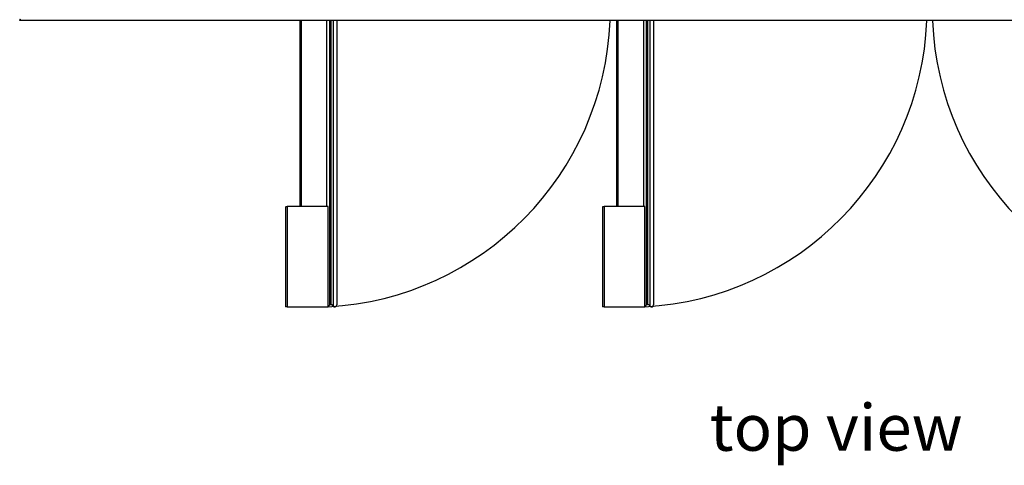
# Model space of a CAD drawing. Units: millimetres. Extents: x 2646 to 12476, y 1379 to 8322.
# Drawn here: x 5600 to 7073, y 4476 to 5143 of the extents above; entities that cross this region are included whole.
import ezdxf

# ---------------------------------------------------------------- set-up
doc = ezdxf.new("R2010")
doc.units = ezdxf.units.MM
doc.styles.add('宋体', font='txt')

msp = doc.modelspace()

# ---------------------------------------------------------------- linework, layer by layer
for p, q in [((5599.7, 5141.8), (5599.7, 5143)), ((7913.4, 5141.8), (5599.7, 5141.8)), ((6019.1, 4863.6), (6019.1, 5141.8)), ((6020.8, 5141.8), (6020.8, 4863.6)), ((6059.4, 4863.6), (6059.4, 5141.8)), ((6063.1, 5141.8), (6063.1, 4716.1)), ((6064.1, 5141.8), (6064.1, 4716.9)), ((6065, 5141.8), (6065, 4716.9)), ((6068.5, 5141.8), (6068.5, 4714.9)), ((6074.1, 5141.8), (6074.1, 4716.4)), ((6493.1, 4863.6), (6493.1, 5141.8)), ((6494.8, 5141.8), (6494.8, 4863.6)), ((6533.4, 4863.6), (6533.4, 5141.8)), ((6537.1, 5141.8), (6537.1, 4716.1)), ((6538.1, 5141.8), (6538.1, 4716.9)), ((6539, 5141.8), (6539, 4716.9)), ((6542.5, 5141.8), (6542.5, 4714.9)), ((6548.1, 5141.8), (6548.1, 4716.4)), ((5997.6, 4863), (5997.6, 4713.6)), ((6061.1, 4863.6), (6000.1, 4863.6)), ((6000.1, 4863.6), (6000.1, 4713.6)), ((6061.1, 4713.6), (6061.1, 4863.6)), ((6471.6, 4863), (6471.6, 4713.6)), ((6535.1, 4863.6), (6474.1, 4863.6)), ((6474.1, 4863.6), (6474.1, 4713.6)), ((6535.1, 4713.6), (6535.1, 4863.6)), ((6064.1, 4716.9), (6065, 4716.9)), ((6538.1, 4716.9), (6539, 4716.9)), ((6000.1, 4713.6), (5997.6, 4713.6)), ((6000.1, 4713.6), (6061.1, 4713.6)), ((6474.1, 4713.6), (6471.6, 4713.6)), ((6474.1, 4713.6), (6535.1, 4713.6))]:
    msp.add_line(p, q)
for centre, radius, start, end in [((6036.8, 5159.5), 446.6, 273.1193, 357.722), ((6510.8, 5159.5), 446.6, 273.1193, 357.722), ((7411.6, 5159.5), 446.6, 182.278, 266.8807), ((6061.1, 4716.4), 2.07, 267.1388, 349.6106), ((6064.1, 4715.9), 1, 90, 169.6106), ((6065, 4712.9), 4, 30, 90), ((6071.1, 4716.4), 3, 210, 0), ((6535.1, 4716.4), 2.07, 267.1388, 349.6106), ((6538.1, 4715.9), 1, 90, 169.6106), ((6539, 4712.9), 4, 30, 90), ((6545.1, 4716.4), 3, 210, 0)]:
    msp.add_arc(centre, radius, start, end)
for points, knots in [([(5600.6, 5144), (5600.6, 5143.7), (5600.4, 5143.2), (5600.2, 5142.5), (5600, 5142), (5599.8, 5141.8), (5599.7, 5141.8), (5599.7, 5141.8)], [0, 0, 0, 0, 0.222347, 0.444716, 0.667085, 0.889454, 1, 1, 1, 1]), ([(5600.6, 5144), (5600.5, 5143.8), (5600.4, 5143.5), (5600.1, 5143.2), (5599.9, 5143), (5599.8, 5143), (5599.7, 5143)], [0, 0, 0, 0, 0.280308, 0.530237, 0.780092, 1, 1, 1, 1]), ([(5997.6, 4863), (5997.6, 4863.1), (5997.6, 4863.2), (5998, 4863.3), (5998.7, 4863.4), (5999.4, 4863.5), (5999.9, 4863.6), (6000.1, 4863.6)], [0, 0, 0, 0, 0.193549, 0.410525, 0.62751, 0.844481, 1, 1, 1, 1]), ([(6471.6, 4863), (6471.6, 4863.1), (6471.6, 4863.2), (6472, 4863.3), (6472.7, 4863.4), (6473.4, 4863.5), (6473.9, 4863.6), (6474.1, 4863.6)], [0, 0, 0, 0, 0.193549, 0.410525, 0.62751, 0.844481, 1, 1, 1, 1])]:
    msp.add_open_spline(points, degree=3, knots=knots)

# ---------------------------------------------------------------- texts
at = {"style": '宋体'}
msp.add_text('top view', height=69.75, dxfattribs=at).set_placement((6631.9, 4498.2))

doc.saveas('drawing.dxf')
